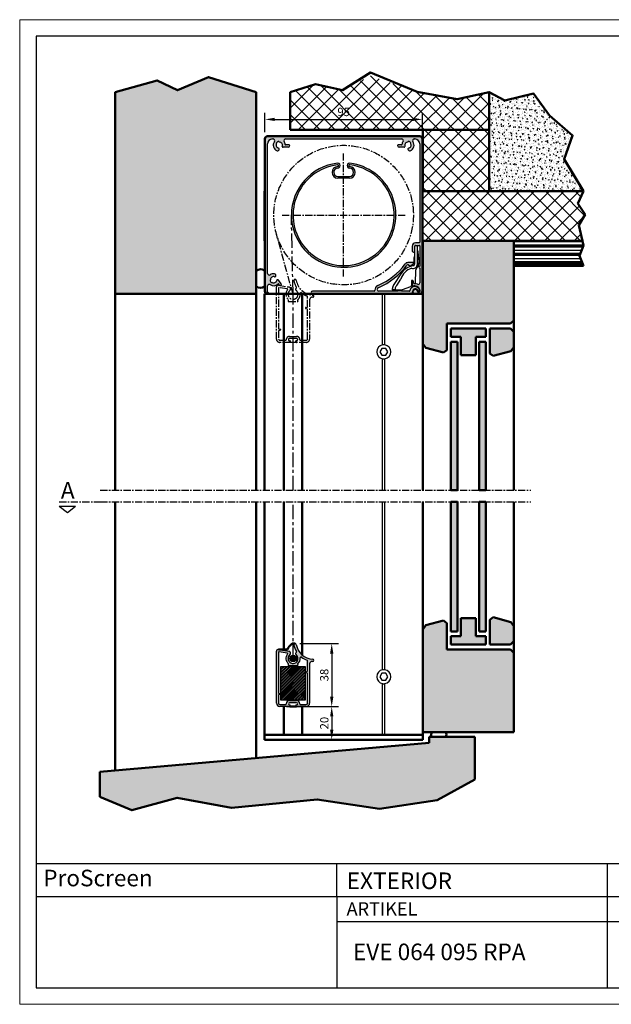
# Model space of a CAD drawing. Extents: x 901 to 1741, y 64 to 658.
# Drawn here: x 901 to 1258, y 64 to 658 of the extents above; entities that cross this region are included whole.
import ezdxf

# ---------------------------------------------------------------- set-up
doc = ezdxf.new("R2010")
doc.units = 0
doc.header["$LTSCALE"] = 7
doc.linetypes.add('CENTER', pattern=[2, 1.25, -0.25, 0.25, -0.25])
doc.layers.get('0').update_dxf_attribs({"color": 2, "linetype": 'CONTINUOUS', "lineweight": 25})
for name, color, linetype, lineweight in [('BEMATING', 40, 'CONTINUOUS', 25), ('HD050_Kader', 7, 'CONTINUOUS', 35), ('P25_CEN', 254, 'CENTER', 25), ('P25_VOL', 7, 'CONTINUOUS', 25), ('P50_VOL', 1, 'CONTINUOUS', 50)]:
    doc.layers.add(name, color=color, linetype=linetype, lineweight=lineweight)
doc.layers.add('BUILDING_HATCH', color=7, linetype='CONTINUOUS', lineweight=30, true_color=0xebebeb)
doc.layers.add('BUILDING_LINES', color=7, linetype='CONTINUOUS', lineweight=50, true_color=0xe3e3e3)
doc.styles.add('HELIO', font='verdana.ttf')
pattern_1 = [(50, (896.4334, 59.4758), (3.643693, -0.318782), [0.381, -4.191]), (355, (896.4334, 59.476), (-0.704868, 3.821137), [0.3048, -3.352812]), (100.45144, (896.737, 59.4493), (2.938825, 3.502355), [0.3238, -3.561805]), (46.1842, (896.4334, 60.492), (5.42158, -0.840847), [0.5715, -6.2865]), (96.6356, (896.885, 60.422), (4.748083, 4.948522), [0.4857, -5.34271]), (351.18415, (896.4334, 60.492), (4.748083, 4.948522), [0.4572, -5.029195]), (21, (896.9414, 60.2378), (3.032288, -2.045304), [0.381, -4.191]), (326, (896.9414, 60.238), (1.23604, 3.68376), [0.3048, -3.3528]), (71.45144, (897.194, 60.0674), (4.268328, 1.638455), [0.3238, -3.561799]), (37.5, (896.4334, 59.4758), (0.061772, 1.6911008), [0, -3.31216, 0, -3.4036, 0, -3.3655]), (7.5, (896.4334, 59.4758), (1.3363933, 2.0036115), [0, -1.94056, 0, -3.23596, 0, -1.2827]), (327.5, (895.3006, 59.4758), (2.711812, -0.114575), [0, -1.27, 0, -3.9624, 0, -5.2578]), (317.5, (894.7926, 59.4758), (2.962584, 0.50853), [0, -1.651, 0, -2.63144, 0, -3.7338])]

msp = doc.modelspace()

# ---------------------------------------------------------------- hatches: boundary and pattern name
at = {"layer": 'BUILDING_HATCH', "transparency": 33554531}
h = msp.add_hatch(dxfattribs=at)
h.set_pattern_fill('ANSI37', color=256)
h.set_pattern_definition([(45, (1048.4334, -12.524), (-4.49013, 4.49013), []), (135, (1048.4334, -12.524), (-4.49013, -4.49013), [])])
h.paths.add_polyline_path([(1237.45, 547.12), (1240.78, 554.43), (1143.83, 554.43), (1143.83, 524.43), (1240.14, 524.43), (1237.97, 533.89), (1241.8, 540.5)])
h.paths.add_polyline_path([(1183.83, 591.48), (1143.83, 591.48), (1143.83, 554.43), (1183.83, 554.43)])
h.paths.add_polyline_path([(1183.83, 614.27), (1164.51, 609.96), (1140.42, 614.49), (1112.37, 624.12), (1095.37, 615.34), (1079.21, 619.02), (1063.83, 614.27), (1063.83, 591.48), (1183.83, 591.48)])
h = msp.add_hatch(dxfattribs=at)
h.set_pattern_fill('AR-CONC', color=256, scale=0.02)
h.set_pattern_definition(pattern_1)
h.paths.add_polyline_path([(995.9, 615.34), (983.71, 621.28), (958.43, 614.27), (958.43, 492.57), (1043.43, 492.57), (1043.43, 614.27), (1014.6, 623.27)])
h = msp.add_hatch(dxfattribs=at)
h.set_pattern_fill('AR-CONC', color=256, scale=0.02)
h.set_pattern_definition(pattern_1)
h.paths.add_polyline_path([(1183.83, 554.43), (1240.78, 554.43), (1229.12, 573.7), (1234.23, 588.15), (1220.34, 600.04), (1210.7, 613.35), (1193.42, 609.11), (1183.83, 614.27)])
h = msp.add_hatch(color=256, dxfattribs=at)
h.dxf.hatch_style = 1
h.paths.add_polyline_path([(1196.83, 474.56), (1198.83, 476.56), (1198.83, 524.43), (1143.83, 524.43), (1143.83, 462.45), (1145.77, 459.93), (1156.4, 457.08), (1158.33, 458.56), (1158.33, 474.56)])
h.paths.add_polyline_path([(1175.83, 466.56), (1181.83, 466.56), (1181.83, 467.56), (1181.83, 471.56), (1160.83, 471.56), (1160.83, 466.56), (1166.83, 466.56), (1166.83, 455.56), (1175.83, 455.56)])
h.paths.add_polyline_path([(1184.33, 471.56), (1184.33, 456.56), (1186.27, 455.08), (1196.9, 457.93), (1198.83, 460.45), (1198.83, 469.56), (1196.83, 471.56)])
h = msp.add_hatch(dxfattribs=at)
h.set_pattern_fill('PLASTI', color=256, scale=0.8)
h.set_pattern_definition([(0, (1048.4334, -12.524), (0, 5.08), []), (0, (1048.4334, -11.889), (0, 5.08), []), (0, (1048.4334, -11.254), (0, 5.08), []), (0, (1048.4334, -9.349), (0, 5.08), [])])
h.paths.add_polyline_path([(1240.78, 509.48), (1238.32, 515.45), (1240.76, 521.71), (1240.14, 524.43), (1198.83, 524.43), (1198.83, 509.48)])
h = msp.add_hatch(color=256, dxfattribs=at)
h.dxf.hatch_style = 1
h.paths.add_polyline_path([(1160.83, 374.03), (1164.83, 374.03), (1164.83, 463.56), (1160.83, 463.56)])
h.paths.add_polyline_path([(1181.83, 463.56), (1177.83, 463.56), (1177.83, 374.03), (1181.83, 374.03)])
h = msp.add_hatch(color=256, dxfattribs=at)
h.dxf.hatch_style = 1
h.paths.add_polyline_path([(1164.83, 367.03), (1160.83, 367.03), (1160.83, 288.94), (1164.83, 288.94)])
h.paths.add_polyline_path([(1181.83, 367.03), (1177.83, 367.03), (1177.83, 288.94), (1181.83, 288.94)])
h = msp.add_hatch(color=256, dxfattribs=at)
h.dxf.hatch_style = 1
h.paths.add_polyline_path([(1158.33, 277.94), (1158.33, 293.94), (1156.4, 295.42), (1145.77, 292.57), (1143.83, 290.05), (1143.83, 228.07), (1198.83, 228.07), (1198.83, 275.94), (1196.83, 277.94)])
h.paths.add_polyline_path([(1181.83, 280.94), (1181.83, 285.94), (1175.83, 285.94), (1175.83, 296.94), (1166.83, 296.94), (1166.83, 285.94), (1160.83, 285.94), (1160.83, 280.94)])
h.paths.add_polyline_path([(1198.83, 292.05), (1196.9, 294.57), (1186.27, 297.42), (1184.33, 295.94), (1184.33, 280.94), (1196.83, 280.94), (1198.83, 282.94)])
h = msp.add_hatch(dxfattribs=at)
h.set_pattern_fill('STEEL', color=256, scale=0.4)
h.set_pattern_definition([(45, (835.4334, 80.4758), (-0.8980256, 0.8980256), []), (45, (835.4334, 81.1108), (-0.8980256, 0.8980256), [])])
h.paths.add_polyline_path([(1058.13, 267.57), (1073.13, 267.57), (1073.13, 264.44, 0.301511), (1073.13, 264.1), (1073.13, 247.57), (1058.13, 247.57), (1058.13, 251, 0.301511), (1058.13, 251.34)])
h = msp.add_hatch(dxfattribs=at)
h.set_pattern_fill('AR-CONC', color=256, scale=0.02)
h.set_pattern_definition(pattern_1)
h.paths.add_polyline_path([(949.1, 204.22), (949.1, 189.04), (968.48, 180.99), (995.71, 188.5), (1028.58, 182.4), (1080.24, 187.56), (1117.8, 181.93), (1152.55, 187.09), (1175.3, 199.59), (1175.3, 225.27), (1147.72, 225.27), (1147.72, 221.6)])
at = {"layer": 'P25_VOL'}
h = msp.add_hatch(color=256, dxfattribs=at)
h.dxf.hatch_style = 1
h.paths.add_polyline_path([(1050.13, 587.57), (1142.13, 587.57, -0.414214), (1143.63, 586.07), (1143.63, 494.07, -0.414214), (1142.13, 492.57), (1139.28, 492.57, -0.361361), (1137.96, 493.67, -1.047469), (1140.63, 494.04, 0.387795), (1140.93, 493.77), (1141.76, 493.77, 0.45011), (1142.26, 494.33, 0.048088), (1142.12, 494.97, 0.415051), (1137.83, 497.15, -0.51012), (1137.43, 497.44), (1137.43, 499.67, -0.876976), (1138.22, 499.77), (1138.46, 498.89, 0.339454), (1138.75, 498.67), (1138.88, 498.67, -0.0961), (1140.66, 498.33, 0.53147), (1142.03, 499.25), (1142.03, 507.94, -0.790569), (1142.03, 509.2), (1142.03, 521.47, 0.414214), (1141.73, 521.77), (1139.43, 521.77, 0.414214), (1139.03, 521.37), (1139.03, 517.87, -0.414214), (1138.73, 517.57, -0.414214), (1137.43, 518.87), (1137.43, 521.37, -0.414214), (1139.43, 523.37), (1141.73, 523.37, 0.414214), (1142.03, 523.67), (1142.03, 582.97, 0.414214), (1139.03, 585.97), (1138.72, 585.97, 0.60978), (1137.91, 584.39, -0.484096), (1136.31, 578.89, -0.557831), (1134.94, 579.89, -0.384548), (1135.33, 580.44, 0.506258), (1136.56, 583.19), (1136.75, 583.51, 0.227038), (1135.1, 584.46), (1134.92, 584.14, 0.506258), (1133.15, 581.7, -0.418078), (1132.82, 581.06, -0.206581), (1132.6, 580.97), (1129.63, 580.97, -0.433289), (1128.64, 582.03, -0.449256), (1128.93, 582.37), (1131, 582.37, 0.384805), (1131.3, 582.64, -0.130249), (1131.96, 584.39, 0.60978), (1131.15, 585.97), (1061.12, 585.97, 0.60978), (1060.31, 584.39, -0.130249), (1060.96, 582.64, 0.384805), (1061.26, 582.37), (1063.33, 582.37, -0.449256), (1063.63, 582.03, -0.433289), (1062.63, 580.97), (1059.67, 580.97, -0.206581), (1059.45, 581.06, -0.418078), (1059.12, 581.7, 0.508684), (1057.33, 584.14), (1057.15, 584.46, 0.227043), (1055.51, 583.5), (1055.7, 583.18, 0.503826), (1056.94, 580.44, -0.384548), (1057.33, 579.89, -0.557831), (1055.96, 578.89, -0.484096), (1054.36, 584.39, 0.60978), (1053.55, 585.97), (1053.23, 585.97, 0.414214), (1050.23, 582.97), (1050.23, 504.86, 0.60978), (1051.81, 504.04, -0.191329), (1054.43, 504.69, -0.557831), (1055.12, 503.13, -0.384548), (1054.51, 502.85, 0.506258), (1052.06, 501.08), (1051.74, 500.9, 0.227038), (1052.69, 499.25), (1053.01, 499.44, 0.506258), (1055.77, 500.68, -0.353366), (1056.26, 501.07, -0.240111), (1057.06, 500.66), (1058.5, 498.68, -1), (1057.37, 497.86), (1056.95, 498.43, 0.458905), (1056.5, 498.47, -0.364422), (1051.81, 498.1, 0.60978), (1050.23, 497.28), (1050.23, 493.57, -1.037312), (1050.2, 492.57, -0.426653), (1048.63, 494.07), (1048.63, 586.07, -0.414214)])
at = {"layer": 'P25_VOL', "transparency": 33554531}
h = msp.add_hatch(color=256, dxfattribs=at)
h.dxf.hatch_style = 1
h.paths.add_polyline_path([(1099.7, 568.35, -0.9875), (1099.63, 563.35), (1092.63, 563.35, -0.9875), (1092.57, 568.35, 1.048747), (1092.35, 571.34, 0.885888), (1092.32, 508.8, 1.000555), (1099.91, 571.34, 1.048747)])
h.paths.add_polyline_path([(1099.79, 570.35, -0.833829), (1103.42, 510.45, -1.062323), (1092.47, 570.35, -1.048747), (1092.55, 569.35, 0.9875), (1092.63, 562.35), (1099.63, 562.35, 0.9875), (1099.72, 569.35, -1.048747)], flags=16)
at = {"layer": 'P25_VOL'}
h = msp.add_hatch(color=256, dxfattribs=at)
h.dxf.hatch_style = 1
h.paths.add_polyline_path([(1133.24, 510.57, -0.236844), (1134.84, 511.37), (1138.06, 511.37, -0.700208), (1138.25, 510.84), (1136.61, 509.46, -0.315299), (1136.15, 509.42), (1135.19, 509.98, 0.380356), (1134.28, 509.79, -0.131769), (1117.28, 496.37, 0.15706), (1116.5, 495.69, 0.583323), (1117.36, 494.17), (1128.71, 494.17, -0.317837), (1128.99, 494.37), (1130.92, 494.37, -0.317837), (1131.21, 494.17), (1135.73, 494.17, 0.366693), (1136.02, 494.42, -0.781391), (1141.93, 494.89, -0.373568), (1141.62, 494.16, -0.466295), (1141.06, 494.41, 0.92315), (1137.75, 493.7, -0.452822), (1136.76, 492.57), (1077.33, 492.57, -1), (1077.33, 494.17), (1114.46, 494.17, 0.425916), (1114.96, 494.69, -0.310544), (1116.77, 497.56, 0.131769)])
at = {"layer": 'P25_VOL', "transparency": 33554687}
h = msp.add_hatch(color=256, dxfattribs=at)
h.dxf.hatch_style = 1
h.paths.add_polyline_path([(1068.09, 270.84, 0.407302), (1067.42, 274.98, -0.526438), (1067.46, 276.14, 0.403322), (1067.62, 276.81, -0.085218), (1066.15, 280.74, -1), (1067.52, 281, 0.339555), (1077.53, 272.1, -0.964499), (1077.48, 270.8), (1077.13, 270.8, 0.414214), (1075.63, 269.3), (1075.63, 245.57, -0.414214), (1073.63, 243.57), (1067.63, 243.57, -1), (1067.63, 244.57), (1067.78, 244.57, 1), (1067.78, 245.87), (1063.48, 245.87, 1), (1063.48, 244.57), (1063.63, 244.57, -1), (1063.63, 243.57), (1057.63, 243.57, -0.414214), (1055.63, 245.57), (1055.63, 277.07, -0.466308), (1056.81, 278.05), (1063.16, 276.93, -0.637972), (1063.71, 274.87, 1.140466)])
h.paths.add_polyline_path([(1074.33, 271.22, 0.31572), (1074.14, 271.51, -0.079857), (1070.72, 273.4, 0.658167), (1069.92, 272.96, -0.24105), (1068.46, 269.33, 0.434706), (1068.44, 268.89), (1068.55, 268.78, -0.668179), (1068.33, 268.27), (1062.93, 268.27, -0.668179), (1062.72, 268.78), (1062.83, 268.89, 0.434717), (1062.81, 269.33, -0.406728), (1062.32, 275.31, 0.574749), (1062.14, 275.79), (1057.29, 276.65, 0.466308), (1056.93, 276.35), (1056.93, 251.73), (1057.96, 251.46, -0.182825), (1058.13, 251.34), (1058.13, 251, -0.182825), (1057.96, 250.88), (1056.93, 250.6), (1056.93, 245.57, 0.414214), (1057.63, 244.87), (1061.23, 244.87, 0.420738), (1061.53, 245.18, -0.420738), (1063.48, 247.17), (1067.78, 247.17, -0.420738), (1069.73, 245.18, 0.420738), (1070.03, 244.87), (1073.63, 244.87, 0.414214), (1074.33, 245.57), (1074.33, 263.7), (1073.31, 263.98, -0.182825), (1073.13, 264.1), (1073.13, 264.44, -0.182825), (1073.31, 264.56), (1074.33, 264.83)], flags=16)
h.paths.add_polyline_path([(1073.13, 267.57), (1058.13, 267.57), (1058.13, 251.34, -0.301511), (1058.13, 251), (1058.13, 247.57), (1073.13, 247.57), (1073.13, 264.1, -0.301511), (1073.13, 264.44)], flags=0)
at = {"layer": 'P25_VOL'}
h = msp.add_hatch(color=256, dxfattribs=at)
h.dxf.hatch_style = 1
h.paths.add_polyline_path([(1063.63, 272.57, 1), (1067.63, 272.57, 1)])

# ---------------------------------------------------------------- linework, layer by layer
at = {"linetype": 'Continuous'}
for p, q in [((1048.63, 494.07), (1048.63, 586.07)), ((1142.13, 587.57), (1050.13, 587.57)), ((1050.23, 504.86), (1050.23, 582.97)), ((1053.23, 585.97), (1053.55, 585.97)), ((1055.7, 583.18), (1055.51, 583.5)), ((1057.15, 584.46), (1057.33, 584.14)), ((1061.12, 585.97), (1131.15, 585.97)), ((1063.33, 582.37), (1061.26, 582.37)), ((1131, 582.37), (1128.93, 582.37)), ((1134.92, 584.14), (1135.1, 584.46)), ((1136.75, 583.51), (1136.56, 583.19)), ((1138.72, 585.97), (1139.03, 585.97)), ((1142.03, 582.97), (1142.03, 523.67)), ((1143.63, 494.07), (1143.63, 586.07)), ((1057.33, 579.82), (1057.33, 579.95)), ((1059.34, 581.11), (1059.52, 581.01)), ((1062.63, 580.97), (1059.67, 580.97)), ((1063.63, 581.97), (1063.63, 582.07)), ((1128.63, 582.07), (1128.63, 581.97)), ((1132.6, 580.97), (1129.63, 580.97)), ((1132.75, 581.01), (1132.92, 581.11)), ((1134.93, 579.95), (1134.93, 579.82)), ((1092.63, 563.35), (1099.63, 563.35)), ((1099.63, 562.35), (1092.63, 562.35)), ((1141.73, 523.37), (1139.43, 523.37)), ((1137.43, 521.37), (1137.43, 518.87)), ((1139.03, 517.87), (1139.03, 521.37)), ((1139.43, 521.77), (1141.73, 521.77)), ((1142.03, 521.47), (1142.03, 509.2)), ((1138.06, 511.37), (1134.84, 511.37)), ((1135.19, 509.98), (1136.15, 509.42)), ((1136.61, 509.46), (1138.25, 510.84)), ((1142.03, 507.94), (1142.03, 499.25)), ((1051.74, 500.9), (1052.06, 501.08)), ((1053.01, 499.44), (1052.69, 499.25)), ((1055.16, 503.2), (1055.09, 503.08)), ((1058.5, 498.68), (1057.06, 500.66)), ((1137.43, 499.67), (1137.43, 497.44)), ((1138.46, 498.89), (1138.22, 499.77)), ((1050.23, 493.57), (1050.23, 497.28)), ((1056.95, 498.43), (1057.37, 497.86)), ((1114.46, 494.17), (1077.33, 494.17)), ((1128.71, 494.17), (1117.36, 494.17)), ((1130.92, 494.37), (1128.99, 494.37)), ((1135.73, 494.17), (1131.21, 494.17)), ((1138.88, 498.67), (1138.75, 498.67)), ((1140.93, 493.77), (1141.76, 493.77)), ((1050.13, 492.57), (1050.23, 492.57)), ((1077.33, 492.57), (1136.76, 492.57)), ((1119.65, 461.76), (1119.65, 492.57)), ((1121.02, 461.76), (1121.02, 492.57)), ((1139.28, 492.57), (1142.13, 492.57)), ((1119.65, 374.03), (1119.65, 453.38)), ((1121.02, 374.03), (1121.02, 453.38)), ((1119.65, 265.76), (1119.65, 367.03)), ((1121.02, 265.76), (1121.02, 367.03)), ((1119.65, 226.57), (1119.65, 257.38)), ((1121.02, 226.57), (1121.02, 257.38))]:
    msp.add_line(p, q, dxfattribs=at)
for p, q in [((1055.63, 245.57), (1055.63, 277.07)), ((1056.81, 278.05), (1063.16, 276.93)), ((1056.93, 276.35), (1056.93, 251.73)), ((1062.14, 275.79), (1057.29, 276.65)), ((1062.72, 268.78), (1062.83, 268.89)), ((1062.93, 268.27), (1068.33, 268.27)), ((1068.44, 268.89), (1068.55, 268.78)), ((1074.33, 264.83), (1074.33, 271.22)), ((1075.63, 269.3), (1075.63, 245.57)), ((1077.48, 270.8), (1077.13, 270.8)), ((1073.31, 264.56), (1074.33, 264.83)), ((1074.33, 263.7), (1073.31, 263.98)), ((1074.33, 245.57), (1074.33, 263.7)), ((1056.93, 251.73), (1057.96, 251.46)), ((1057.96, 250.88), (1056.93, 250.6)), ((1056.93, 250.6), (1056.93, 245.57)), ((1057.63, 244.87), (1061.23, 244.87)), ((1063.63, 243.57), (1057.63, 243.57)), ((1063.48, 247.17), (1067.78, 247.17)), ((1067.78, 245.87), (1063.48, 245.87)), ((1063.48, 244.57), (1063.63, 244.57)), ((1067.63, 244.57), (1067.78, 244.57)), ((1073.63, 243.57), (1067.63, 243.57)), ((1070.03, 244.87), (1073.63, 244.87))]:
    msp.add_line(p, q)
msp.add_circle((1065.63, 272.57), 2)
for centre, radius, start, end in [((1050.13, 586.07), 1.5, 90, 180), ((1053.23, 582.97), 3, 90, 180), ((1053.55, 584.97), 1, 324.50407, 90), ((1057.33, 582.27), 3.65, 144.50407, 247.82984), ((1057.33, 582.27), 1.88, 150.88612, 257.8468), ((1057.33, 582.27), 2.2, 94.77739, 145.94448), ((1057.33, 582.27), 1.88, 342.1532, 90), ((1061.12, 584.97), 1, 90, 215.49593), ((1057.33, 582.27), 3.65, 5.81207, 35.49593), ((1061.26, 582.67), 0.3, 185.81207, 270), ((1063.33, 582.07), 0.3, 0, 90), ((1128.93, 582.07), 0.3, 90, 180), ((1131, 582.67), 0.3, 270, 354.18793), ((1131.15, 584.97), 1, 324.50407, 90), ((1134.93, 582.27), 3.65, 144.50407, 174.18793), ((1134.93, 582.27), 1.88, 90.44205, 197.8468), ((1134.93, 582.27), 2.2, 34.417, 85.583), ((1134.93, 582.27), 1.88, 282.1532, 29.55795), ((1134.93, 582.27), 3.65, 292.17016, 35.49593), ((1138.72, 584.97), 1, 90, 215.49593), ((1139.03, 582.97), 3, 0, 90), ((1142.13, 586.07), 1.5, 0, 90), ((1056.33, 579.82), 1, 247.82984, 0), ((1056.83, 579.95), 0.5, 0, 77.8468), ((1059.59, 581.54), 0.5, 162.1532, 240), ((1059.67, 581.27), 0.3, 240, 270), ((1062.63, 581.97), 1, 270, 0), ((1129.63, 581.97), 1, 180, 270), ((1132.6, 581.27), 0.3, 270, 300), ((1132.67, 581.54), 0.5, 300, 17.8468), ((1135.43, 579.95), 0.5, 102.1532, 180), ((1135.93, 579.82), 1, 180, 292.17016), ((1096.13, 540.07), 31.5, 96.89347, 263.04291), ((1096.13, 540.07), 30.5, 96.89347, 283.81727), ((1096.13, 540.07), 31.5, 263.04291, 83.10653), ((1092.53, 569.85), 1.5, 271.44138, 96.89347), ((1092.53, 569.85), 0.501, 271.44138, 96.89347), ((1099.73, 569.85), 1.5, 83.10653, 268.55862), ((1099.73, 569.85), 0.501, 83.10653, 268.55862), ((1096.13, 540.07), 30.5, 283.81727, 83.10653), ((1092.63, 565.85), 3.5, 91.44138, 270), ((1092.63, 565.85), 2.5, 91.44138, 270), ((1099.63, 565.85), 3.5, 270, 88.55862), ((1099.63, 565.85), 2.5, 270, 88.55862), ((1139.43, 521.37), 2, 90, 180), ((1141.73, 523.67), 0.3, 270, 0), ((1138.73, 518.87), 1.3, 180, 270), ((1138.73, 517.87), 0.3, 270, 0), ((1139.43, 521.37), 0.4, 90, 180), ((1139.78, 521.72), 0.85, 359.99999, 3.45855), ((1139.78, 521.72), 0.85, 359.99999, 3.45855), ((1139.78, 521.72), 0.85, 0, 3.45429), ((1141.73, 521.47), 0.3, 0, 90), ((1134.84, 509.37), 2, 90, 143.29843), ((1138.06, 511.07), 0.3, 310, 90), ((1100.77, 534.77), 40.5, 293.27214, 323.29843), ((1100.77, 534.77), 41.8, 293.27214, 323.29843), ((1134.84, 509.37), 0.7, 60, 143.29843), ((1136.35, 509.77), 0.4, 240, 310), ((1142.18, 508.57), 0.65, 103.34236, 256.65764), ((1051.23, 504.86), 1, 180, 305.49593), ((1053.93, 501.07), 2.2, 184.417, 235.583), ((1053.93, 501.07), 3.65, 82.17016, 125.49593), ((1053.93, 501.07), 1.88, 72.1532, 179.55795), ((1053.93, 501.07), 1.88, 240.44205, 347.8468), ((1054.29, 503.7), 1, 330, 82.17016), ((1054.66, 503.33), 0.5, 252.1532, 330), ((1056.26, 500.57), 0.5, 90, 167.8468), ((1056.26, 500.07), 1, 35.993, 90), ((1137.83, 499.67), 0.4, 15, 180), ((1141.03, 499.25), 1, 248.04285, 0), ((1050.13, 494.07), 1.5, 180, 270), ((1051.23, 497.28), 1, 54.50407, 180), ((1050.23, 493.07), 0.5, 270, 90), ((1053.93, 501.07), 3.65, 234.50407, 314.59547), ((1056.71, 498.26), 0.3, 35.993, 134.59547), ((1057.93, 498.27), 0.7, 215.993, 35.993), ((1077.33, 493.37), 0.8, 90, 270), ((1114.46, 494.67), 0.5, 270, 2.27969), ((1117.96, 494.81), 3, 113.27214, 182.27969), ((1117.36, 495.17), 1, 148.97594, 270), ((1117.96, 494.81), 1.7, 113.27214, 148.97594), ((1128.99, 494.07), 0.3, 90, 160.52878), ((1130.92, 494.07), 0.3, 19.47122, 90), ((1135.73, 494.47), 0.3, 270, 350.55045), ((1139.03, 493.92), 3.05, 18.53541, 170.55045), ((1136.76, 493.57), 1, 270, 7.44819), ((1137.73, 497.44), 0.3, 180, 288.1081), ((1139.43, 493.92), 1.7, 16.60155, 187.44819), ((1138.88, 493.92), 3.4, 17.94433, 108.1081), ((1139.28, 493.92), 1.35, 5.21591, 190.52844), ((1139.28, 493.92), 1.35, 190.52844, 270), ((1138.75, 498.97), 0.3, 195, 270), ((1141.52, 496.55), 3.66, 143.26396, 143.54901), ((1138.88, 493.92), 4.75, 68.04285, 90), ((1140.93, 494.07), 0.3, 185.21591, 270), ((1141.45, 494.52), 0.4, 196.60155, 296.59914), ((1141.36, 494.7), 0.6, 296.59914, 18.53541), ((1141.76, 494.27), 0.5, 270, 6.93191), ((1138.88, 493.92), 3.4, 6.93191, 17.94433), ((1142.13, 494.07), 1.5, 270, 0)]:
    msp.add_arc(centre, radius, start, end, dxfattribs=at)
for centre, radius, start, end in [((1066.83, 280.87), 0.7, 10.83808, 190.83808), ((1078.32, 283.07), 12.4, 190.83808, 210.32151), ((1078.32, 283.07), 11, 190.83808, 265.8588), ((1056.63, 277.07), 1, 80, 180), ((1057.23, 276.35), 0.3, 80, 180), ((1065.63, 272.57), 4.3, 140.44771, 228.97951), ((1062.09, 275.5), 0.3, 320.44771, 80), ((1065.63, 272.57), 3, 129.85312, 324.87153), ((1062.96, 275.78), 1.18, 309.85312, 80), ((1067.83, 275.54), 0.7, 122.46023, 233.51626), ((1065.63, 272.57), 3, 324.87153, 53.51626), ((1067.19, 276.56), 0.5, 302.46023, 30.32151), ((1070.41, 273.01), 0.5, 51.82469, 185.23099), ((1078.32, 283.07), 12.3, 231.82469, 250.08782), ((1062.93, 268.57), 0.3, 135, 270), ((1062.61, 269.1), 0.3, 315, 48.97951), ((1068.33, 268.57), 0.3, 270, 45), ((1068.65, 269.1), 0.3, 131.02049, 225), ((1065.63, 272.57), 4.3, 311.02049, 5.23099), ((1074.03, 271.22), 0.3, 0, 70.08782), ((1077.13, 269.3), 1.5, 90, 180), ((1077.48, 271.45), 0.65, 270, 85.8588), ((1073.38, 264.27), 0.3, 146.78806, 213.21194), ((1073.38, 264.27), 0.3, 105, 146.78806), ((1073.38, 264.27), 0.3, 213.21194, 255), ((1057.88, 251.17), 0.3, 33.21194, 75), ((1057.88, 251.17), 0.3, 285, 326.78806), ((1057.88, 251.17), 0.3, 326.78806, 33.21194), ((1057.63, 245.57), 2, 180, 270), ((1057.63, 245.57), 0.7, 180, 270), ((1061.23, 245.17), 0.3, 270, 1.27334), ((1063.48, 245.22), 1.95, 90, 181.27334), ((1063.48, 245.22), 0.65, 90, 270), ((1063.63, 244.07), 0.5, 270, 90), ((1067.63, 244.07), 0.5, 90, 270), ((1067.78, 245.22), 1.95, 358.72666, 90), ((1067.78, 245.22), 0.65, 270, 90), ((1070.03, 245.17), 0.3, 178.72666, 270), ((1073.63, 245.57), 0.7, 270, 0), ((1073.63, 245.57), 2, 270, 0)]:
    msp.add_arc(centre, radius, start, end)
at = {"layer": 'BEMATING', "transparency": 33554687}
for p, q in [((1048.63, 590.07), (1048.63, 601.79)), ((1143.63, 590.07), (1143.63, 601.79)), ((1054.63, 597.79), (1137.63, 597.79)), ((1069.63, 281.57), (1092.95, 281.57)), ((1088.95, 275.57), (1088.95, 249.57)), ((1061.63, 243.57), (1092.95, 243.57))]:
    msp.add_line(p, q, dxfattribs=at)
at = {"layer": 'BEMATING', "ltscale": 0.01, "transparency": 33554687}
for p, q in [((1077.63, 243.57), (1092.95, 243.57)), ((1088.95, 237.57), (1088.95, 229.57)), ((1052.43, 223.57), (1092.95, 223.57))]:
    msp.add_line(p, q, dxfattribs=at)
at = {"layer": 'BEMATING', "transparency": 33554687}
for points in [[(1054.63, 598.79), (1054.63, 596.79), (1048.63, 597.79)], [(1137.63, 598.79), (1137.63, 596.79), (1143.63, 597.79)], [(1087.95, 275.57), (1089.95, 275.57), (1088.95, 281.57)], [(1087.95, 249.57), (1089.95, 249.57), (1088.95, 243.57)]]:
    msp.add_solid(points, dxfattribs=at)
at = {"layer": 'BEMATING', "ltscale": 0.01, "transparency": 33554687}
for points in [[(1087.95, 237.57), (1089.95, 237.57), (1088.95, 243.57)], [(1087.95, 229.57), (1089.95, 229.57), (1088.95, 223.57)]]:
    msp.add_solid(points, dxfattribs=at)
at = {"layer": 'BUILDING_LINES'}
for p, q in [((958.43, 614.27), (958.43, 492.57)), ((1043.43, 614.27), (1043.43, 492.57)), ((1143.83, 524.43), (1143.83, 374.03)), ((1143.83, 524.43), (1198.83, 524.43)), ((1198.83, 524.43), (1198.83, 374.03)), ((958.43, 492.57), (1043.43, 492.57)), ((958.43, 492.57), (1043.43, 492.57)), ((1198.83, 476.56), (1196.83, 474.56)), ((1158.33, 474.56), (1196.83, 474.56)), ((1158.33, 474.56), (1158.33, 458.56)), ((1160.83, 466.56), (1160.83, 471.56)), ((1181.83, 466.56), (1181.83, 471.56)), ((1184.33, 471.56), (1184.33, 456.56)), ((1160.83, 467.56), (1160.83, 466.56)), ((1160.83, 466.56), (1166.83, 466.56)), ((1160.83, 463.56), (1160.83, 374.03)), ((1164.83, 463.56), (1164.83, 374.03)), ((1166.83, 466.56), (1166.83, 455.56)), ((1175.83, 466.56), (1175.83, 455.56)), ((1175.83, 466.56), (1181.83, 466.56)), ((1177.83, 463.56), (1177.83, 374.03)), ((1181.83, 467.56), (1181.83, 466.56)), ((1181.83, 463.56), (1181.83, 374.03)), ((1145.77, 459.93), (1143.83, 462.45)), ((1156.4, 457.08), (1145.77, 459.93)), ((1158.33, 458.56), (1156.4, 457.08)), ((1186.27, 455.08), (1196.9, 457.93)), ((1196.9, 457.93), (1198.83, 460.45)), ((1166.83, 455.56), (1175.83, 455.56)), ((1184.33, 456.56), (1186.27, 455.08)), ((1143.83, 367.03), (1143.83, 228.07)), ((1160.83, 288.94), (1160.83, 367.03)), ((1164.83, 288.94), (1164.83, 367.03)), ((1177.83, 288.94), (1177.83, 367.03)), ((1181.83, 288.94), (1181.83, 367.03)), ((1198.83, 367.03), (1198.83, 264.07)), ((1198.83, 342.07), (1198.83, 228.07)), ((1184.33, 295.94), (1186.27, 297.42)), ((1186.27, 297.42), (1196.9, 294.57)), ((1145.77, 292.57), (1143.83, 290.05)), ((1156.4, 295.42), (1145.77, 292.57)), ((1158.33, 293.94), (1156.4, 295.42)), ((1158.33, 277.94), (1158.33, 293.94)), ((1166.83, 296.94), (1175.83, 296.94)), ((1166.83, 285.94), (1166.83, 296.94)), ((1175.83, 285.94), (1175.83, 296.94)), ((1184.33, 280.94), (1184.33, 295.94)), ((1196.9, 294.57), (1198.83, 292.05)), ((1160.83, 284.94), (1160.83, 285.94)), ((1160.83, 285.94), (1160.83, 280.94)), ((1160.83, 285.94), (1166.83, 285.94)), ((1175.83, 285.94), (1181.83, 285.94)), ((1181.83, 285.94), (1181.83, 280.94)), ((1181.83, 284.94), (1181.83, 285.94)), ((1158.33, 277.94), (1196.83, 277.94)), ((1198.83, 275.94), (1196.83, 277.94)), ((1143.83, 228.07), (1198.83, 228.07)), ((1175.3, 225.27), (1147.72, 225.27)), ((1147.72, 225.27), (1147.72, 221.6)), ((1175.3, 199.59), (1175.3, 225.27))]:
    msp.add_line(p, q, dxfattribs=at)
at = {"layer": 'BUILDING_LINES', "transparency": 33554687}
for p, q in [((1063.83, 591.48), (1063.83, 614.27)), ((1183.83, 554.43), (1183.83, 614.27)), ((1063.83, 591.48), (1183.83, 591.48)), ((1143.83, 554.43), (1143.83, 591.48)), ((1048.43, 554.43), (1048.43, 524.43)), ((1240.78, 554.43), (1143.83, 554.43)), ((1183.83, 554.43), (1240.78, 554.43)), ((1143.83, 524.43), (1240.78, 524.43)), ((1198.83, 524.43), (1198.83, 509.48)), ((1198.83, 509.48), (1240.78, 509.48)), ((958.43, 492.57), (958.43, 374.03)), ((1043.43, 492.57), (1043.43, 374.03)), ((1160.83, 471.56), (1181.83, 471.56)), ((1184.33, 471.56), (1196.83, 471.56)), ((1196.83, 471.56), (1198.83, 469.56)), ((1160.83, 463.56), (1164.83, 463.56)), ((1181.83, 463.56), (1177.83, 463.56)), ((1160.83, 374.03), (1164.83, 374.03)), ((1177.83, 374.03), (1181.83, 374.03)), ((958.43, 367.03), (958.43, 205.37)), ((1043.43, 367.03), (1043.43, 212.48)), ((1160.83, 367.03), (1164.83, 367.03)), ((1177.83, 367.03), (1181.83, 367.03)), ((1160.83, 288.94), (1164.83, 288.94)), ((1181.83, 288.94), (1177.83, 288.94)), ((1160.83, 280.94), (1181.83, 280.94)), ((1184.33, 280.94), (1196.83, 280.94)), ((1196.83, 280.94), (1198.83, 282.94)), ((1147.72, 221.6), (949.1, 204.22)), ((949.1, 204.22), (949.1, 189.04))]:
    msp.add_line(p, q, dxfattribs=at)
for points in [[(1240.78, 554.43), (1229.12, 573.7), (1234.23, 588.15), (1220.34, 600.04), (1210.7, 613.35), (1193.42, 609.11), (1183.83, 614.27), (1164.51, 609.96), (1140.42, 614.49), (1112.37, 626.12), (1095.37, 615.34), (1079.21, 619.02), (1063.83, 614.27)], [(1043.43, 614.27), (1014.6, 623.27), (995.9, 615.34), (983.71, 621.28), (958.43, 614.27)], [(1240.78, 509.48), (1238.32, 515.45), (1240.76, 521.71), (1237.97, 533.89), (1241.8, 540.5), (1237.45, 547.12), (1240.78, 554.43)], [(949.1, 189.04), (968.48, 180.99), (995.71, 188.5), (1028.58, 182.4), (1080.24, 187.56), (1117.8, 181.93), (1152.55, 187.09), (1175.3, 199.59)]]:
    msp.add_lwpolyline(points, dxfattribs=at)
at = {"layer": 'BUILDING_LINES'}
for centre, radius, start, end in [((1045.99, 503.76), 3.6, 47.29154, 135.1413), ((1045.99, 499.72), 3.6, 224.8587, 312.70846), ((1151.24, 226.59), 2.36, 141.21804, 213.84282), ((1155.77, 226.59), 2.36, 326.15718, 38.78196)]:
    msp.add_arc(centre, radius, start, end, dxfattribs=at)
at = {"layer": 'HD050_Kader', "lineweight": 30, "transparency": 33554687}
for p, q in [((910.77, 148.94), (1730.77, 148.94)), ((1092.06, 128.94), (1092.06, 148.94)), ((1255.19, 128.94), (1255.19, 148.94)), ((910.77, 128.94), (1730.77, 128.94)), ((1092.06, 128.94), (1092.06, 73.94)), ((1255.19, 73.94), (1255.19, 128.94)), ((1092.06, 113.94), (1730.77, 113.94))]:
    msp.add_line(p, q, dxfattribs=at)
at = {"layer": 'HD050_Kader', "color": 4, "lineweight": 15, "transparency": 33554687}
msp.add_lwpolyline([(900.77, 63.94), (1740.77, 63.94), (1740.77, 657.94), (900.77, 657.94)], close=True, dxfattribs=at)
at = {"layer": 'HD050_Kader', "lineweight": 30, "transparency": 33554687}
msp.add_lwpolyline([(910.77, 73.94), (1730.77, 73.94), (1730.77, 647.94), (910.77, 647.94)], close=True, dxfattribs=at)
at = {"layer": 'P25_CEN', "ltscale": 0.5, "transparency": 33554687}
for p, q in [((1096.13, 502.93), (1096.13, 577.21)), ((1058.99, 540.07), (1133.28, 540.07)), ((1096.13, 540.07), (1096.13, 540.07)), ((1065.63, 492.26), (1055.55, 528.9)), ((1055.63, 465.26), (1055.63, 496.76)), ((1056.81, 497.75), (1063.16, 496.63)), ((1056.93, 496.05), (1056.93, 471.43)), ((1062.14, 495.49), (1057.29, 496.34)), ((1062.72, 488.48), (1062.83, 488.58)), ((1062.93, 487.96), (1068.33, 487.96)), ((1068.44, 488.58), (1068.55, 488.48)), ((1074.33, 484.53), (1074.33, 490.92)), ((1075.63, 488.99), (1075.63, 465.26)), ((1077.48, 490.49), (1077.13, 490.49)), ((1073.31, 484.25), (1074.33, 484.53)), ((1074.33, 483.4), (1073.31, 483.67)), ((1074.33, 465.26), (1074.33, 483.4)), ((1056.93, 471.43), (1057.96, 471.15)), ((1057.96, 470.57), (1056.93, 470.3)), ((1056.93, 470.3), (1056.93, 465.26)), ((1057.63, 464.56), (1061.23, 464.56)), ((1063.48, 466.86), (1067.78, 466.86)), ((1067.78, 465.56), (1063.48, 465.56)), ((1063.48, 464.26), (1063.63, 464.26)), ((1067.63, 464.26), (1067.78, 464.26)), ((1070.03, 464.56), (1073.63, 464.56)), ((1063.63, 463.26), (1057.63, 463.26)), ((1067.63, 463.26), (1063.63, 463.26)), ((1073.63, 463.26), (1067.63, 463.26)), ((949.34, 374.03), (1209.02, 374.03)), ((924.52, 367.03), (949.34, 367.03)), ((949.34, 367.03), (1209.02, 367.03))]:
    msp.add_line(p, q, dxfattribs=at)
at = {"layer": 'P25_CEN', "transparency": 33554687}
for p, q in [((1065.63, 492.26), (1064.64, 539.41)), ((1065.63, 374.03), (1065.63, 492.26)), ((1065.63, 272.57), (1065.63, 367.03))]:
    msp.add_line(p, q, dxfattribs=at)
at = {"layer": 'P25_CEN', "ltscale": 0.5, "transparency": 33554687}
msp.add_circle((1096.13, 540.07), 42.09, dxfattribs=at)
for centre, radius, start, end in [((1066.83, 500.56), 0.7, 10.83808, 190.83808), ((1078.32, 502.76), 12.4, 190.83808, 210.32151), ((1078.32, 502.76), 11, 190.83808, 265.8588), ((1056.63, 496.76), 1, 80, 180), ((1057.23, 496.05), 0.3, 80, 180), ((1065.63, 492.26), 4.3, 140.44771, 228.97951), ((1062.09, 495.19), 0.3, 320.44771, 80), ((1065.63, 492.26), 3, 129.85312, 324.87153), ((1062.96, 495.47), 1.18, 309.85312, 80), ((1067.83, 495.24), 0.7, 122.46023, 233.51626), ((1065.63, 492.26), 3, 324.87153, 53.51626), ((1067.19, 496.25), 0.5, 302.46023, 30.32151), ((1070.41, 492.7), 0.5, 51.82469, 185.23099), ((1078.32, 502.76), 12.3, 231.82469, 250.08782), ((1062.93, 488.26), 0.3, 135, 270), ((1062.61, 488.79), 0.3, 315, 48.97951), ((1068.33, 488.26), 0.3, 270, 45), ((1068.65, 488.79), 0.3, 131.02049, 225), ((1065.63, 492.26), 4.3, 311.02049, 5.23099), ((1074.03, 490.92), 0.3, 0, 70.08782), ((1077.13, 488.99), 1.5, 90, 180), ((1077.48, 491.14), 0.65, 270, 85.8588), ((1073.38, 483.96), 0.3, 146.78806, 213.21194), ((1073.38, 483.96), 0.3, 105, 146.78806), ((1073.38, 483.96), 0.3, 213.21194, 255), ((1057.88, 470.86), 0.3, 33.21194, 75), ((1057.88, 470.86), 0.3, 285, 326.78806), ((1057.88, 470.86), 0.3, 326.78806, 33.21194), ((1057.63, 465.26), 2, 180, 270), ((1057.63, 465.26), 0.7, 180, 270), ((1061.23, 464.86), 0.3, 270, 1.27334), ((1063.48, 464.91), 1.95, 90, 181.27334), ((1063.48, 464.91), 0.65, 90, 270), ((1063.63, 463.76), 0.5, 270, 90), ((1067.63, 463.76), 0.5, 90, 270), ((1067.78, 464.91), 1.95, 358.72666, 90), ((1067.78, 464.91), 0.65, 270, 90), ((1070.03, 464.86), 0.3, 178.72666, 270), ((1073.63, 465.26), 0.7, 270, 0), ((1073.63, 465.26), 2, 270, 0)]:
    msp.add_arc(centre, radius, start, end, dxfattribs=at)
at = {"layer": 'P25_VOL', "linetype": 'Continuous'}
for p, q in [((1138.93, 517.65), (1138.93, 510.51)), ((1138.93, 517.65), (1138.93, 510.51)), ((1140.63, 510.51), (1140.63, 521.72)), ((1140.63, 510.51), (1140.63, 521.72)), ((1141.61, 511.9), (1141.09, 517.9)), ((1141.61, 511.9), (1141.09, 517.9)), ((1138.43, 513.81), (1138.43, 511.25)), ((1138.43, 513.81), (1138.43, 511.25)), ((1132.82, 507.95), (1130.68, 504.66)), ((1132.82, 507.95), (1130.68, 504.66)), ((1139.44, 498.86), (1139.73, 507.11)), ((1139.44, 498.86), (1139.73, 507.11)), ((1130.68, 504.66), (1126.45, 498.14)), ((1130.68, 504.66), (1126.45, 498.14)), ((1128.12, 497.6), (1130.6, 501.42)), ((1128.12, 497.6), (1130.6, 501.42)), ((1137.03, 500.67), (1137.03, 497.67)), ((1137.56, 500.67), (1137.03, 500.67)), ((1138.17, 499.89), (1138.04, 500.31)), ((1126.64, 494.87), (1125.94, 494.87)), ((1126.24, 497.82), (1126.45, 498.14)), ((1126.45, 498.14), (1126.24, 497.82)), ((1126.64, 494.87), (1127.95, 494.87)), ((1127.66, 496.89), (1128.12, 497.6)), ((1127.95, 494.87), (1131.09, 494.87)), ((1136.38, 496.73), (1131.43, 494.93)), ((1119.12, 459.67), (1117.91, 457.57)), ((1117.91, 457.57), (1119.12, 455.47)), ((1121.55, 459.67), (1119.12, 459.67)), ((1122.76, 457.57), (1121.55, 459.67)), ((1121.55, 455.47), (1122.76, 457.57)), ((1119.12, 455.47), (1121.55, 455.47)), ((1119.12, 263.67), (1117.91, 261.57)), ((1117.91, 261.57), (1119.12, 259.47)), ((1121.55, 263.67), (1119.12, 263.67)), ((1122.76, 261.57), (1121.55, 263.67)), ((1121.55, 259.47), (1122.76, 261.57)), ((1119.12, 259.47), (1121.55, 259.47))]:
    msp.add_line(p, q, dxfattribs=at)
at = {"layer": 'P25_VOL', "transparency": 33554687}
for p, q in [((924.52, 364.54), (934.52, 364.54)), ((924.52, 364.54), (929.52, 360.54)), ((929.52, 360.54), (934.52, 364.54))]:
    msp.add_line(p, q, dxfattribs=at)
at = {"layer": 'P25_VOL'}
for p, q in [((1058.13, 267.57), (1058.13, 251.33)), ((1073.13, 267.57), (1058.13, 267.57)), ((1073.13, 264.43), (1073.13, 267.57)), ((1073.13, 247.57), (1073.13, 264.11)), ((1058.13, 251.01), (1058.13, 247.57)), ((1058.13, 247.57), (1073.13, 247.57))]:
    msp.add_line(p, q, dxfattribs=at)
at = {"layer": 'P25_VOL', "linetype": 'Continuous'}
for centre, radius, start, end in [((1139.78, 521.72), 0.85, 0, 3.45429), ((1139.59, 517.77), 1.5, 38.97659, 45.60701), ((1139.59, 517.77), 1.5, 38.97721, 45.59816), ((1139.59, 517.77), 1.5, 29.76139, 38.97659), ((1139.59, 517.77), 1.5, 29.75348, 38.97721), ((1139.59, 517.77), 1.5, 29.75348, 38.97721), ((1139.59, 517.77), 1.5, 21.98029, 29.76139), ((1139.59, 517.77), 1.5, 21.98085, 29.75348), ((1139.59, 517.77), 1.5, 21.98085, 29.75348), ((1139.59, 517.77), 1.5, 5, 21.98029), ((1139.59, 517.77), 1.5, 5, 21.98085), ((1137.93, 511.25), 0.5, 324.57944, 332.17393), ((1137.93, 511.25), 0.5, 326.65849, 332.2522), ((1137.93, 511.25), 0.5, 332.2522, 337.75259), ((1137.93, 511.25), 0.5, 332.17393, 335), ((1137.93, 511.25), 0.5, 335, 337.82926), ((1137.93, 511.25), 0.5, 337.82926, 360), ((1137.93, 511.25), 0.5, 337.75259, 0), ((1138.93, 513.81), 0.5, 138.59038, 180), ((1137.43, 515.13), 1.5, 318.59038, 332.42248), ((1137.43, 515.13), 1.5, 318.59038, 332.42203), ((1137.43, 515.13), 1.5, 332.42248, 345.20612), ((1137.43, 515.13), 1.5, 332.42203, 345.20493), ((1137.43, 515.13), 1.5, 345.20612, 346.19903), ((1137.43, 515.13), 1.5, 345.20493, 346.19898), ((1137.43, 515.13), 1.5, 346.19903, 360), ((1137.43, 515.13), 1.5, 346.19898, 0), ((1136.63, 511.46), 5, 313.0274, 5), ((1139.91, 498.67), 9.7, 106.97674, 163.51146), ((1139.91, 498.67), 11, 99.46099, 147), ((1139.91, 498.67), 11, 123.17515, 123.36774), ((1139.91, 498.67), 11, 110.89867, 111.6252), ((1137.93, 510.51), 2.7, 251.43275, 0), ((1137.93, 510.51), 1, 279.46099, 297.90844), ((1137.93, 510.51), 1, 279.46099, 297.96457), ((1137.93, 510.51), 1, 297.90844, 303.5868), ((1137.93, 510.51), 1, 297.96457, 303.56428), ((1137.93, 510.51), 1, 303.5868, 316.5279), ((1137.93, 510.51), 1, 303.56428, 316.58492), ((1137.93, 510.51), 1, 316.5279, 322.92681), ((1137.93, 510.51), 1, 316.58492, 322.86956), ((1137.93, 510.51), 1, 322.92681, 335.87345), ((1137.93, 510.51), 1, 322.86956, 335.89469), ((1137.93, 510.51), 1, 335.87345, 341.54529), ((1137.93, 510.51), 1, 335.89469, 341.48846), ((1137.93, 510.51), 1, 341.54529, 0), ((1137.93, 510.51), 1, 341.48846, 0), ((1140.73, 507.07), 1, 163.01637, 178), ((1140.73, 507.07), 1, 163.01622, 178), ((1140.73, 507.07), 1, 148.01209, 163.01637), ((1140.73, 507.07), 1, 148.01223, 163.01622), ((1140.73, 507.07), 1, 133.0274, 148.01209), ((1140.73, 507.07), 1, 133.0274, 148.01223), ((1137.56, 500.17), 0.5, 65.56641, 90), ((1137.56, 500.17), 0.5, 16.69924, 65.56641), ((1137.56, 500.17), 0.5, 16.69924, 65.56641), ((1130.43, 495.09), 5, 147, 176.46396), ((1130.43, 495.09), 5, 161.93928, 176.46396), ((1125.94, 495.37), 0.5, 176.46396, 270), ((1126.64, 495.37), 0.5, 270.00195, 355.8095), ((1130.43, 495.09), 3.3, 147, 175.81151), ((1131.09, 495.87), 1, 270, 290), ((1136.03, 497.67), 1, 290, 0), ((1139.24, 498.87), 0.2, 270, 314.00001), ((1139.24, 498.87), 0.2, 314.00001, 358), ((1120.33, 457.57), 4.25, 99.29708, 180), ((1120.33, 457.57), 4.25, 180, 260.70292), ((1120.33, 457.57), 4.25, 92.02262, 99.29708), ((1120.33, 457.57), 4.25, 87.97738, 92.02262), ((1120.33, 457.57), 4.25, 80.70292, 87.97738), ((1120.33, 457.57), 4.25, 0, 80.70292), ((1120.33, 457.57), 4.25, 279.29708, 0), ((1120.33, 457.57), 4.25, 260.70292, 267.97738), ((1120.33, 457.57), 4.25, 267.97738, 272.02262), ((1120.33, 457.57), 4.25, 272.02262, 279.29708), ((1120.33, 261.57), 4.25, 99.29708, 180), ((1120.33, 261.57), 4.25, 180, 260.70292), ((1120.33, 261.57), 4.25, 92.02262, 99.29708), ((1120.33, 261.57), 4.25, 87.97738, 92.02262), ((1120.33, 261.57), 4.25, 80.70292, 87.97738), ((1120.33, 261.57), 4.25, 0, 80.70292), ((1120.33, 261.57), 4.25, 279.29708, 0), ((1120.33, 261.57), 4.25, 260.70292, 267.97738), ((1120.33, 261.57), 4.25, 267.97738, 272.02262), ((1120.33, 261.57), 4.25, 272.02262, 279.29708)]:
    msp.add_arc(centre, radius, start, end, dxfattribs=at)
at = {"layer": 'P50_VOL'}
for p, q in [((1048.63, 586.07), (1048.63, 494.07)), ((1050.13, 587.57), (1142.13, 587.57)), ((1143.63, 494.07), (1143.63, 586.07)), ((1143.83, 492.57), (1048.43, 492.57)), ((1050.13, 492.57), (1142.13, 492.57)), ((1065.47, 281.57), (1066.83, 281.57)), ((1056.81, 278.07), (1062.24, 278.07)), ((1071.13, 274.78), (1071.13, 274.81)), ((1067.63, 243.57), (1063.63, 243.57))]:
    msp.add_line(p, q, dxfattribs=at)
at = {"layer": 'P50_VOL', "linetype": 'Continuous'}
for p, q in [((1048.43, 492.57), (1048.43, 374.03)), ((1060.13, 374.03), (1060.13, 492.57)), ((1071.13, 374.03), (1071.13, 492.57)), ((1143.83, 492.57), (1143.83, 374.03)), ((1143.83, 492.57), (1143.83, 374.03)), ((1048.43, 367.03), (1048.43, 223.57)), ((1060.13, 278.07), (1060.13, 367.03)), ((1071.13, 274.75), (1071.13, 367.03)), ((1143.83, 367.03), (1143.83, 226.57)), ((1143.83, 367.03), (1143.83, 223.57)), ((1143.83, 226.57), (1048.43, 226.57)), ((1143.83, 226.57), (1048.43, 226.57)), ((1143.83, 223.57), (1048.43, 223.57))]:
    msp.add_line(p, q, dxfattribs=at)
at = {"layer": 'P50_VOL', "transparency": 33554687}
for p, q in [((1060.13, 243.57), (1060.13, 226.57)), ((1071.13, 243.57), (1071.13, 226.57))]:
    msp.add_line(p, q, dxfattribs=at)
at = {"layer": 'P50_VOL'}
for centre, radius, start, end in [((1050.13, 586.07), 1.5, 90, 180), ((1142.13, 586.07), 1.5, 0, 90), ((1050.13, 494.07), 1.5, 180, 270), ((1142.13, 494.07), 1.5, 270, 0), ((1070.63, 274.07), 9.3, 128.45171, 154.52562), ((1065.47, 280.57), 1, 90, 128.45171)]:
    msp.add_arc(centre, radius, start, end, dxfattribs=at)

# ---------------------------------------------------------------- texts
at = {"layer": 'BEMATING', "transparency": 33554687, "insert": (1096.13, 602.29), "char_height": 5, "attachment_point": 5, "style": 'HELIO'}
msp.add_mtext('\\A1;95', dxfattribs=at)
at = {"layer": 'BEMATING', "transparency": 33554687, "insert": (1084.45, 262.57), "char_height": 5, "attachment_point": 5, "rotation": 90, "style": 'HELIO'}
msp.add_mtext('\\A1;38', dxfattribs=at)
at = {"layer": 'BEMATING', "ltscale": 0.01, "transparency": 33554687, "insert": (1084.45, 233.57), "char_height": 5, "attachment_point": 5, "rotation": 90, "style": 'HELIO'}
msp.add_mtext('\\A1;20', dxfattribs=at)
at = {"layer": 'HD050_Kader', "lineweight": 30, "transparency": 33554687, "attachment_point": 1, "style": 'HELIO'}
for s, width, insert, char_height in [('{\\fVerdana|b0|i0|c0|p34;ProScreen }', 311.6714, (914.96, 145.12), 10), ('EXTERIOR', 226.1763, (1098, 143.47), 10), ('ARTIKEL', 50.4444, (1097.92, 125.49), 8), ('EVE 064 095 RPA', 226.1763, (1101.75, 100.56), 10)]:
    msp.add_mtext_dynamic_manual_height_columns(s, width=width, gutter_width=25, heights=[0], dxfattribs=dict(at, insert=insert, char_height=char_height))
at = {"layer": 'P25_VOL', "transparency": 33554687, "insert": (925.6, 379.03), "char_height": 10, "attachment_point": 1, "style": 'HELIO'}
msp.add_mtext_dynamic_manual_height_columns('A', width=7.2, gutter_width=25, heights=[0], dxfattribs=at)

doc.saveas('drawing.dxf')
